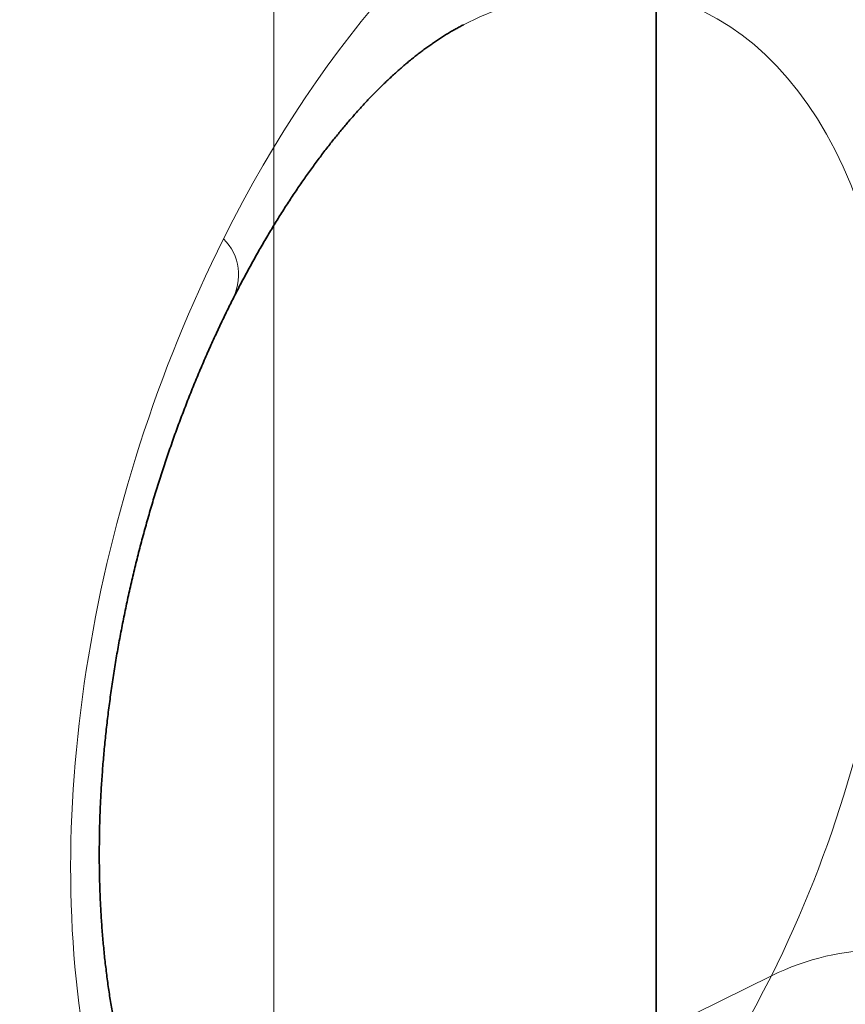
# Model space of a CAD drawing. Units: millimetres. Extents: x -49.6 to 40.4, y -55.2 to 29.
# Drawn here: x 34.3 to 36.5, y 0.6 to 3.2 of the extents above; entities that cross this region are included whole.
import ezdxf

# ---------------------------------------------------------------- set-up
doc = ezdxf.new("R2010")
doc.units = ezdxf.units.MM
for name, color, linetype, true_color in [('Isometric$44', 7, 'Continuous', 0xffffff), ('ORTHO$40', 7, 'Continuous', 0xffffff), ('ORTHO$42', 7, 'Continuous', 0xffffff)]:
    doc.layers.add(name, color=color, linetype=linetype, true_color=true_color)

msp = doc.modelspace()

# ---------------------------------------------------------------- linework, layer by layer
at = {"layer": 'Isometric$44', "color": 8, "linetype": 'Continuous', "lineweight": 18}
msp.add_line((34.8367, -0.0199, -34.8566), (36.3015, 0.7029, -35.5986), dxfattribs=at)
at = {"layer": 'Isometric$44', "color": 8, "linetype": 'Continuous', "lineweight": 18, "extrusion": (0.57735, -0.57735, 0.57735)}
for centre, major_axis, start_param, end_param in [((35.8333, 1.6667, -34.1667), (0, 2.0475, 2.0475), 3.926991, 7.068583), ((35.5029, 1.5015, -34.0015), (0, -1.694, -1.694), 0.785398, 3.147728), ((35.8333, 1.6667, -34.1667), (0, 2.0475, 2.0475), 0.785398, 3.926991), ((34.5348, 2.4652, -32.0696), (0.3536, 0, -0.3536), 0.000043, 0.785398), ((36.4652, 0.5348, -35.9304), (-0.3536, 0, 0.3536), 3.926991, 5.48906), ((35.5029, 1.5015, -34.0015), (0, -1.694, -1.694), 6.277, 7.068583)]:
    msp.add_ellipse(centre, major_axis=major_axis, ratio=0.57735, start_param=start_param, end_param=end_param, dxfattribs=at)
at = {"layer": 'Isometric$44', "color": 18, "linetype": 'Continuous', "lineweight": 35}
for points, knots in [([(34.8883, 2.4652, -32.4231), (34.8899, 2.4684, -32.4215), (34.8946, 2.4778, -32.4169), (34.9024, 2.4931, -32.4093), (34.9118, 2.5112, -32.4006), (34.9212, 2.529, -32.3922), (34.9307, 2.5467, -32.384), (34.9402, 2.5642, -32.376), (34.9498, 2.5815, -32.3683), (34.9594, 2.5985, -32.3609), (34.9691, 2.6154, -32.3537), (34.9789, 2.6321, -32.3468), (34.9887, 2.6486, -32.3401), (34.9985, 2.6648, -32.3336), (35.0083, 2.6809, -32.3275), (35.0182, 2.6967, -32.3215), (35.0281, 2.7123, -32.3158), (35.0381, 2.7277, -32.3104), (35.048, 2.7429, -32.3052), (35.058, 2.7578, -32.3002), (35.0681, 2.7725, -32.2955), (35.0781, 2.787, -32.291), (35.0881, 2.8013, -32.2868), (35.0982, 2.8153, -32.2828), (35.1082, 2.8291, -32.2791), (35.1183, 2.8427, -32.2756), (35.1283, 2.8561, -32.2723), (35.1384, 2.8692, -32.2692), (35.1485, 2.8821, -32.2664), (35.1585, 2.8947, -32.2638), (35.1686, 2.9071, -32.2615), (35.1786, 2.9193, -32.2593), (35.1887, 2.9312, -32.2574), (35.1987, 2.943, -32.2557), (35.2087, 2.9544, -32.2543), (35.2187, 2.9657, -32.253), (35.2287, 2.9767, -32.252), (35.2386, 2.9875, -32.2511), (35.2486, 2.9981, -32.2505), (35.2585, 3.0084, -32.2501), (35.2684, 3.0185, -32.2499), (35.2784, 3.0284, -32.25), (35.2883, 3.0381, -32.2502), (35.2982, 3.0475, -32.2506), (35.308, 3.0568, -32.2513), (35.3179, 3.0658, -32.2521), (35.3278, 3.0746, -32.2532), (35.3377, 3.0833, -32.2544), (35.3476, 3.0917, -32.2559), (35.3575, 3.0999, -32.2576), (35.3675, 3.1079, -32.2595), (35.3774, 3.1158, -32.2617), (35.3875, 3.1234, -32.264), (35.3975, 3.1309, -32.2666), (35.4077, 3.1382, -32.2695), (35.4179, 3.1453, -32.2726), (35.4282, 3.1522, -32.2759), (35.4385, 3.159, -32.2795), (35.449, 3.1656, -32.2834), (35.4596, 3.172, -32.2876), (35.4703, 3.1782, -32.2921), (35.4811, 3.1842, -32.2969), (35.4896, 3.1887, -32.3009), (35.4946, 3.1912, -32.3034), (35.4959, 3.1919, -32.304)], [0, 0, 0, 0, 0.007969, 0.023193, 0.038408, 0.053615, 0.068815, 0.084007, 0.099193, 0.114373, 0.129548, 0.144719, 0.159887, 0.175052, 0.190217, 0.205382, 0.220548, 0.235716, 0.250889, 0.266067, 0.281252, 0.296447, 0.311654, 0.326874, 0.34211, 0.357365, 0.372642, 0.387944, 0.403273, 0.418634, 0.43403, 0.449465, 0.464945, 0.480473, 0.496055, 0.511696, 0.527402, 0.54318, 0.559037, 0.57498, 0.591017, 0.607157, 0.623409, 0.639784, 0.656293, 0.672947, 0.689759, 0.706742, 0.723912, 0.741284, 0.758874, 0.776699, 0.794777, 0.813127, 0.831766, 0.85071, 0.869973, 0.889567, 0.909494, 0.92975, 0.950317, 0.971163, 0.992239, 1, 1, 1, 1]), ([(35.4959, -0.196, -35.6919), (35.4927, -0.1976, -35.6903), (35.4857, -0.2009, -35.6867), (35.4751, -0.2058, -35.6809), (35.4641, -0.2105, -35.6746), (35.4532, -0.2149, -35.6682), (35.4424, -0.2191, -35.6614), (35.4316, -0.2229, -35.6545), (35.4209, -0.2265, -35.6474), (35.4104, -0.2297, -35.6401), (35.3999, -0.2327, -35.6326), (35.3895, -0.2355, -35.6249), (35.3791, -0.238, -35.6171), (35.3688, -0.2402, -35.609), (35.3586, -0.2422, -35.6008), (35.3484, -0.2439, -35.5923), (35.3382, -0.2455, -35.5837), (35.3281, -0.2468, -35.5749), (35.318, -0.2479, -35.5659), (35.3079, -0.2487, -35.5567), (35.2979, -0.2494, -35.5473), (35.2878, -0.2498, -35.5376), (35.2777, -0.2501, -35.5278), (35.2677, -0.2501, -35.5177), (35.2576, -0.2498, -35.5075), (35.2475, -0.2494, -35.497), (35.2375, -0.2488, -35.4862), (35.2274, -0.2479, -35.4753), (35.2173, -0.2468, -35.4641), (35.2072, -0.2455, -35.4527), (35.1971, -0.244, -35.4411), (35.187, -0.2423, -35.4293), (35.1769, -0.2403, -35.4172), (35.1668, -0.2381, -35.4049), (35.1567, -0.2357, -35.3924), (35.1465, -0.2331, -35.3796), (35.1364, -0.2302, -35.3666), (35.1263, -0.2271, -35.3534), (35.1162, -0.2237, -35.3399), (35.1061, -0.2202, -35.3263), (35.096, -0.2163, -35.3124), (35.0859, -0.2123, -35.2982), (35.0759, -0.208, -35.2839), (35.0658, -0.2035, -35.2693), (35.0558, -0.1987, -35.2545), (35.0458, -0.1937, -35.2394), (35.0358, -0.1884, -35.2242), (35.0258, -0.1829, -35.2087), (35.0159, -0.1771, -35.193), (35.006, -0.1711, -35.1771), (34.9962, -0.1649, -35.161), (34.9863, -0.1584, -35.1447), (34.9766, -0.1516, -35.1282), (34.9668, -0.1446, -35.1114), (34.9571, -0.1373, -35.0945), (34.9475, -0.1298, -35.0773), (34.9379, -0.1221, -35.06), (34.9284, -0.1141, -35.0425), (34.9189, -0.1058, -35.0247), (34.9095, -0.0973, -35.0068), (34.9002, -0.0885, -34.9887), (34.8909, -0.0795, -34.9704), (34.8817, -0.0702, -34.952), (34.8726, -0.0607, -34.9333), (34.8635, -0.0509, -34.9145), (34.8546, -0.0409, -34.8955), (34.8457, -0.0307, -34.8764), (34.8369, -0.0201, -34.857), (34.8282, -0.0094, -34.8376), (34.8196, 0.0016, -34.8179), (34.811, 0.0129, -34.7981), (34.8026, 0.0244, -34.7782), (34.7942, 0.0362, -34.7581), (34.786, 0.0481, -34.7379), (34.7779, 0.0604, -34.7175), (34.7699, 0.0728, -34.697), (34.7619, 0.0856, -34.6764), (34.7541, 0.0985, -34.6556), (34.7464, 0.1117, -34.6347), (34.7388, 0.1251, -34.6137), (34.7314, 0.1388, -34.5926), (34.724, 0.1526, -34.5714), (34.7168, 0.1668, -34.55), (34.7097, 0.1811, -34.5286), (34.7027, 0.1957, -34.5071), (34.6959, 0.2104, -34.4854), (34.6892, 0.2254, -34.4637), (34.6826, 0.2407, -34.4419), (34.6761, 0.2561, -34.42), (34.6698, 0.2718, -34.398), (34.6636, 0.2876, -34.376), (34.6576, 0.3037, -34.3539), (34.6517, 0.32, -34.3317), (34.6459, 0.3365, -34.3094), (34.6403, 0.3532, -34.2871), (34.6348, 0.3701, -34.2647), (34.6295, 0.3871, -34.2423), (34.6243, 0.4044, -34.2199), (34.6193, 0.4219, -34.1974), (34.6144, 0.4396, -34.1748), (34.6097, 0.4574, -34.1523), (34.6051, 0.4754, -34.1297), (34.6007, 0.4936, -34.1071), (34.5964, 0.512, -34.0844), (34.5923, 0.5306, -34.0618), (34.5884, 0.5493, -34.0391), (34.5846, 0.5682, -34.0164), (34.581, 0.5872, -33.9937), (34.5775, 0.6065, -33.971), (34.5742, 0.6258, -33.9484), (34.5711, 0.6454, -33.9257), (34.5681, 0.665, -33.903), (34.5653, 0.6849, -33.8804), (34.5626, 0.7049, -33.8578), (34.5602, 0.725, -33.8352), (34.5578, 0.7452, -33.8126), (34.5557, 0.7656, -33.7901), (34.5537, 0.7861, -33.7676), (34.5519, 0.8068, -33.7451), (34.5503, 0.8275, -33.7227), (34.5488, 0.8484, -33.7004), (34.5475, 0.8694, -33.6781), (34.5464, 0.8905, -33.6558), (34.5454, 0.9118, -33.6337), (34.5446, 0.9331, -33.6115), (34.544, 0.9545, -33.5895), (34.5436, 0.9761, -33.5675), (34.5433, 0.9977, -33.5456), (34.5432, 1.0194, -33.5238), (34.5433, 1.0412, -33.5021), (34.5435, 1.0631, -33.4804), (34.5439, 1.085, -33.4589), (34.5445, 1.1071, -33.4374), (34.5452, 1.1292, -33.4161), (34.5462, 1.1514, -33.3948), (34.5473, 1.1736, -33.3737), (34.5485, 1.1959, -33.3526), (34.55, 1.2182, -33.3317), (34.5516, 1.2406, -33.3109), (34.5533, 1.2631, -33.2903), (34.5553, 1.2856, -33.2697), (34.5574, 1.3081, -33.2493), (34.5597, 1.3307, -33.229), (34.5621, 1.3533, -33.2089), (34.5647, 1.3759, -33.1889), (34.5675, 1.3985, -33.169), (34.5705, 1.4212, -33.1493), (34.5736, 1.4438, -33.1297), (34.5768, 1.4665, -33.1103), (34.5803, 1.4892, -33.091), (34.5839, 1.5119, -33.072), (34.5876, 1.5346, -33.053), (34.5915, 1.5573, -33.0343), (34.5956, 1.5799, -33.0157), (34.5998, 1.6026, -32.9972), (34.6042, 1.6252, -32.979), (34.6088, 1.6478, -32.9609), (34.6135, 1.6704, -32.943), (34.6183, 1.693, -32.9253), (34.6233, 1.7155, -32.9078), (34.6285, 1.738, -32.8905), (34.6338, 1.7604, -32.8734), (34.6392, 1.7828, -32.8564), (34.6448, 1.8051, -32.8397), (34.6505, 1.8274, -32.8232), (34.6564, 1.8496, -32.8068), (34.6624, 1.8717, -32.7907), (34.6686, 1.8938, -32.7748), (34.6749, 1.9158, -32.7591), (34.6813, 1.9377, -32.7436), (34.6879, 1.9596, -32.7283), (34.6946, 1.9813, -32.7133), (34.7014, 2.003, -32.6984), (34.7084, 2.0245, -32.6838), (34.7155, 2.046, -32.6694), (34.7227, 2.0674, -32.6553), (34.73, 2.0886, -32.6414), (34.7374, 2.1098, -32.6276), (34.745, 2.1308, -32.6142), (34.7527, 2.1517, -32.6009), (34.7605, 2.1725, -32.5879), (34.7684, 2.1932, -32.5752), (34.7764, 2.2137, -32.5627), (34.7845, 2.2341, -32.5504), (34.7927, 2.2544, -32.5383), (34.8011, 2.2745, -32.5265), (34.8095, 2.2945, -32.515), (34.818, 2.3143, -32.5037), (34.8266, 2.334, -32.4926), (34.8353, 2.3535, -32.4818), (34.8441, 2.3729, -32.4712), (34.853, 2.392, -32.4609), (34.8619, 2.4111, -32.4508), (34.8709, 2.4299, -32.441), (34.8798, 2.448, -32.4318), (34.8856, 2.4597, -32.4259), (34.8883, 2.4652, -32.4231)], [0, 0, 0, 0, 0.006197, 0.013119, 0.019998, 0.026811, 0.033536, 0.040161, 0.046678, 0.053082, 0.059375, 0.065559, 0.07164, 0.077623, 0.083514, 0.08932, 0.095047, 0.100701, 0.106288, 0.111812, 0.11728, 0.122696, 0.128065, 0.133389, 0.138674, 0.143922, 0.149136, 0.15432, 0.159476, 0.164607, 0.169714, 0.174801, 0.179869, 0.18492, 0.189955, 0.194976, 0.199984, 0.204982, 0.209969, 0.214948, 0.219919, 0.224883, 0.229842, 0.234795, 0.239744, 0.24469, 0.249632, 0.254573, 0.259511, 0.264449, 0.269386, 0.274322, 0.279259, 0.284196, 0.289134, 0.294073, 0.299013, 0.303955, 0.308899, 0.313845, 0.318794, 0.323744, 0.328698, 0.333654, 0.338613, 0.343576, 0.348541, 0.35351, 0.358482, 0.363457, 0.368436, 0.373418, 0.378404, 0.383394, 0.388386, 0.393383, 0.398383, 0.403386, 0.408393, 0.413404, 0.418418, 0.423435, 0.428456, 0.43348, 0.438508, 0.443539, 0.448573, 0.45361, 0.458651, 0.463694, 0.468741, 0.473791, 0.478843, 0.483899, 0.488957, 0.494018, 0.499081, 0.504147, 0.509216, 0.514287, 0.51936, 0.524436, 0.529514, 0.534594, 0.539676, 0.54476, 0.549845, 0.554933, 0.560023, 0.565114, 0.570206, 0.575301, 0.580396, 0.585493, 0.590591, 0.595691, 0.600791, 0.605893, 0.610995, 0.616099, 0.621203, 0.626307, 0.631413, 0.636519, 0.641625, 0.646732, 0.651839, 0.656947, 0.662054, 0.667162, 0.672269, 0.677376, 0.682484, 0.68759, 0.692697, 0.697803, 0.702908, 0.708013, 0.713117, 0.718221, 0.723323, 0.728425, 0.733525, 0.738625, 0.743723, 0.74882, 0.753916, 0.75901, 0.764103, 0.769194, 0.774284, 0.779371, 0.784457, 0.789541, 0.794623, 0.799703, 0.804781, 0.809857, 0.81493, 0.820001, 0.82507, 0.830136, 0.8352, 0.840261, 0.845319, 0.850374, 0.855427, 0.860476, 0.865523, 0.870566, 0.875607, 0.880644, 0.885678, 0.890709, 0.895736, 0.90076, 0.905781, 0.910798, 0.915811, 0.920821, 0.925828, 0.930831, 0.93583, 0.940826, 0.945818, 0.950806, 0.955791, 0.960772, 0.96575, 0.970724, 0.975695, 0.980662, 0.985626, 0.990586, 0.995544, 1, 1, 1, 1])]:
    msp.add_open_spline(points, degree=3, knots=knots, dxfattribs=at)
at = {"layer": 'ORTHO$40', "color": 8, "linetype": 'Continuous', "lineweight": 18}
msp.add_line((35, -5), (35, 5), dxfattribs=at)
at = {"layer": 'ORTHO$40', "color": 18, "linetype": 'Continuous', "lineweight": 35}
msp.add_line((36, 5), (36, -5), dxfattribs=at)
at = {"layer": 'ORTHO$42', "color": 18, "linetype": 'Continuous', "lineweight": 35}
msp.add_line((36, -5), (36, 3.4454), dxfattribs=at)
at = {"layer": 'ORTHO$42', "color": 8, "linetype": 'Continuous', "lineweight": 18}
msp.add_line((35, 3.219), (35, -5), dxfattribs=at)

doc.saveas('drawing.dxf')
